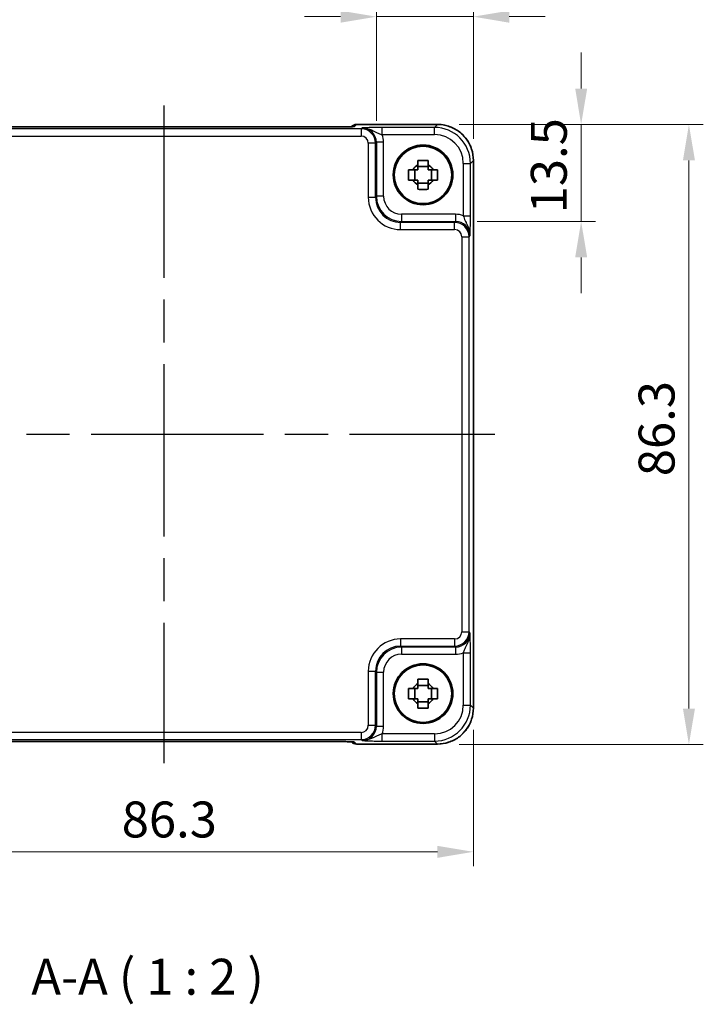
# Model space of a CAD drawing. Units: millimetres. Extents: x 29 to 2992, y 16 to 578.
# Drawn here: x 1120 to 1216, y 164 to 301 of the extents above; entities that cross this region are included whole.
import ezdxf

# ---------------------------------------------------------------- set-up
doc = ezdxf.new("R2010")
doc.units = ezdxf.units.MM
doc.header["$LTSCALE"] = 2
doc.linetypes.add('AM_ISO08W050', pattern=[18, 12, -1.5, 3, -1.5])
doc.layers.get('Defpoints').update_dxf_attribs({"lineweight": 25})
for name, color, linetype, lineweight in [('AM_7', 4, 'AM_ISO08W050', 25), ('Dimension (ISO)', 7, 'Continuous', 18), ('Symbol (ISO)', 7, 'Continuous', 18), ('Visible (ISO)', 7, 'Continuous', 35), ('Visible Narrow (ISO)', 7, 'Continuous', 25)]:
    doc.layers.add(name, color=color, linetype=linetype, lineweight=lineweight)
doc.styles.add('Note Text (TK)', font='MS PGothic.ttf')
doc.dimstyles.new('Default - Method 1b (TK)', dxfattribs={"dimscale": 2, "dimtxt": 2.5, "dimasz": 2.5, "dimexe": 1, "dimexo": 1.5, "dimgap": 1, "dimtad": 1, "dimtoh": 1, "dimrnd": 1e-08, "dimdsep": 46, "dimtxsty": 'Note Text (TK)', "dimcen": 0.09, "dimdle": 5, "dimclrd": 100, "dimclre": 100, "dimclrt": 7, "dimadec": 1, "dimazin": 1, "dimtfac": 1, "dimtmove": 0, "dimatfit": 3, "dimfxl": 1, "dimtolj": 1, "dimlwd": -1, "dimlwe": -1, "dimarcsym": 0})

# ---------------------------------------------------------------- blocks, each defined once
blk = doc.blocks.new('*D38')
at = {"layer": 'Defpoints', "color": 0, "transparency": 16777216}
for p in [(1170.06, 301.49), (1170.06, 284.01), (1183.55, 281.49)]:
    blk.add_point(p, dxfattribs=at)
at = {"layer": 'Dimension (ISO)', "color": 100, "transparency": 16777216}
for p, q in [((1170.06, 287.01), (1170.06, 303.49)), ((1183.55, 284.49), (1183.55, 303.49)), ((1165.06, 301.49), (1160.06, 301.49)), ((1183.55, 301.49), (1170.06, 301.49)), ((1188.55, 301.49), (1193.55, 301.49))]:
    blk.add_line(p, q, dxfattribs=at)
for points in [[(1165.06, 302.32), (1165.06, 300.65), (1170.06, 301.49)], [(1188.55, 302.32), (1188.55, 300.65), (1183.55, 301.49)]]:
    blk.add_solid(points, dxfattribs=at)
at = {"layer": 'Dimension (ISO)', "color": 7, "transparency": 16777216, "insert": (1171.18, 305.99), "char_height": 5, "attachment_point": 4, "style": 'Note Text (TK)'}
blk.add_mtext('\\A1;13.5', dxfattribs=at)
blk = doc.blocks.new('*D39')
at = {"layer": 'Defpoints', "color": 0, "transparency": 16777216}
for p in [(1178.56, 286.49), (1181.08, 272.99), (1198.55, 272.99)]:
    blk.add_point(p, dxfattribs=at)
at = {"layer": 'Dimension (ISO)', "color": 100, "transparency": 16777216}
for p, q in [((1198.55, 291.49), (1198.55, 296.49)), ((1181.56, 286.49), (1200.55, 286.49)), ((1198.55, 286.49), (1198.55, 272.99)), ((1184.08, 272.99), (1200.55, 272.99)), ((1198.55, 267.99), (1198.55, 262.99))]:
    blk.add_line(p, q, dxfattribs=at)
for points in [[(1197.72, 291.49), (1199.39, 291.49), (1198.55, 286.49)], [(1197.72, 267.99), (1199.39, 267.99), (1198.55, 272.99)]]:
    blk.add_solid(points, dxfattribs=at)
at = {"layer": 'Dimension (ISO)', "color": 7, "transparency": 16777216, "insert": (1194.05, 274.11), "char_height": 5, "attachment_point": 4, "rotation": 90, "style": 'Note Text (TK)'}
blk.add_mtext('\\A1;13.5', dxfattribs=at)
blk = doc.blocks.new('*D40')
at = {"layer": 'Defpoints', "color": 0, "transparency": 16777216}
for p in [(1178.56, 286.49), (1178.56, 200.19), (1213.55, 200.19)]:
    blk.add_point(p, dxfattribs=at)
at = {"layer": 'Dimension (ISO)', "color": 100, "transparency": 16777216}
for p, q in [((1181.56, 286.49), (1215.55, 286.49)), ((1213.55, 281.49), (1213.55, 205.19)), ((1181.56, 200.19), (1215.55, 200.19))]:
    blk.add_line(p, q, dxfattribs=at)
for points in [[(1212.72, 281.49), (1214.39, 281.49), (1213.55, 286.49)], [(1212.72, 205.19), (1214.39, 205.19), (1213.55, 200.19)]]:
    blk.add_solid(points, dxfattribs=at)
at = {"layer": 'Dimension (ISO)', "color": 7, "transparency": 16777216, "insert": (1209.05, 237.53), "char_height": 5, "attachment_point": 4, "rotation": 90, "style": 'Note Text (TK)'}
blk.add_mtext('\\A1;86.3', dxfattribs=at)
blk = doc.blocks.new('*D41')
at = {"layer": 'Defpoints', "color": 0, "transparency": 16777216}
for p in [(1097.25, 205.25), (1183.55, 205.25), (1097.25, 185.26)]:
    blk.add_point(p, dxfattribs=at)
at = {"layer": 'Dimension (ISO)', "color": 100, "transparency": 16777216}
for p, q in [((1097.25, 202.25), (1097.25, 183.26)), ((1183.55, 202.25), (1183.55, 183.26)), ((1178.55, 185.26), (1102.25, 185.26))]:
    blk.add_line(p, q, dxfattribs=at)
for points in [[(1102.25, 186.09), (1102.25, 184.42), (1097.25, 185.26)], [(1178.55, 186.09), (1178.55, 184.42), (1183.55, 185.26)]]:
    blk.add_solid(points, dxfattribs=at)
at = {"layer": 'Dimension (ISO)', "color": 7, "transparency": 16777216, "insert": (1134.6, 189.76), "char_height": 5, "attachment_point": 4, "style": 'Note Text (TK)'}
blk.add_mtext('\\A1;86.3', dxfattribs=at)

msp = doc.modelspace()

# ---------------------------------------------------------------- linework, layer by layer
at = {"layer": 'AM_7'}
for p, q in [((1140.4405, 289.1369), (1140.4405, 197.6063)), ((1094.326, 243.3716), (1186.5544, 243.3716))]:
    msp.add_line(p, q, dxfattribs=at)
at = {"layer": 'Visible (ISO)'}
for p, q in [((1167.2692, 286.4861), (1178.5574, 286.4861)), ((1164.0916, 286.1369), (1116.7895, 286.1369)), ((1166.5621, 286.1932), (1166.5401, 286.1712)), ((1183.555, 281.4885), (1183.555, 205.2547)), ((1175.3837, 278.7549), (1175.3837, 280.1883)), ((1177.2572, 280.6284), (1175.8238, 280.6284)), ((1177.6973, 278.7549), (1177.6973, 280.1883)), ((1175.8238, 278.3148), (1177.2572, 278.3148)), ((1177.2572, 208.4284), (1175.8238, 208.4284)), ((1175.3837, 206.5549), (1175.3837, 207.9883)), ((1177.6973, 206.5549), (1177.6973, 207.9883)), ((1175.8238, 206.1148), (1177.2572, 206.1148)), ((1116.7895, 200.6063), (1164.0916, 200.6063)), ((1166.5401, 200.5721), (1166.5621, 200.55)), ((1178.5574, 200.2571), (1167.2692, 200.2571))]:
    msp.add_line(p, q, dxfattribs=at)
for centre, radius in [((1176.5405, 279.4716), 4.15), ((1176.5405, 279.4716), 4.0013), ((1176.5405, 207.2716), 4.15), ((1176.5405, 207.2716), 4.0013)]:
    msp.add_circle(centre, radius, dxfattribs=at)
for centre, radius, start, end in [((1167.2692, 285.4861), 1, 90, 135), ((1176.5405, 279.4716), 1.5655, 117.245031, 152.754969), ((1176.5405, 279.4716), 1.5655, 27.245031, 62.754969), ((1176.5405, 279.4716), 1.5655, 207.245031, 242.754969), ((1176.5405, 279.4716), 1.5655, 297.245031, 332.754969), ((1176.5405, 207.2716), 1.5655, 117.245031, 152.754969), ((1176.5405, 207.2716), 1.5655, 27.245031, 62.754969), ((1176.5405, 207.2716), 1.5655, 207.245031, 242.754969), ((1176.5405, 207.2716), 1.5655, 297.245031, 332.754969), ((1167.2692, 201.2571), 1, 225, 270)]:
    msp.add_arc(centre, radius, start, end, dxfattribs=at)
for points, knots in [([(1183.555, 281.4885), (1183.555, 282.012), (1183.4722, 282.5353), (1183.1488, 283.5308), (1182.9084, 284.0029), (1182.2932, 284.8497), (1181.9186, 285.2243), (1181.0718, 285.8395), (1180.5997, 286.0799), (1179.6042, 286.4032), (1179.0809, 286.4861), (1178.5574, 286.4861)], [-0.78478918, -0.78478918, -0.78478918, -0.78478918, -0.47087351, -0.47087351, -0.15695784, -0.15695784, 0.15695784, 0.15695784, 0.47087351, 0.47087351, 0.78478918, 0.78478918, 0.78478918, 0.78478918]), ([(1164.0916, 286.1369), (1164.3852, 286.1369), (1164.6799, 286.138), (1165.2422, 286.1425), (1165.5097, 286.1458), (1165.9899, 286.1543), (1166.2027, 286.1594), (1166.5366, 286.1704), (1166.6644, 286.1763), (1166.7666, 286.1831), (1166.7859, 286.1846), (1166.807, 286.1865), (1166.8124, 286.1871), (1166.813, 286.1871), (1166.813, 286.1871), (1166.813, 286.1871)], [4.66304364, 4.66304364, 4.66304364, 4.66304364, 4.97720291, 4.97720291, 5.29136218, 5.29136218, 5.60552144, 5.60552144, 5.89758115, 5.89758115, 5.98763546, 5.98763546, 6.04935493, 6.04935493, 6.05266794, 6.05266794, 6.05266794, 6.05266794]), ([(1175.8238, 281.4823), (1176.0706, 281.4896), (1176.3142, 281.493), (1176.7669, 281.493), (1177.0104, 281.4896), (1177.2572, 281.4823)], [4.331071921, 4.331071921, 4.331071921, 4.331071921, 4.398975087, 4.398975087, 4.466878254, 4.466878254, 4.466878254, 4.466878254]), ([(1175.8238, 280.8634), (1175.8238, 280.9144), (1175.8238, 280.9655), (1175.8238, 281.1713), (1175.8238, 281.3267), (1175.8238, 281.4823)], [4.8174915459, 4.8174915459, 4.8174915459, 4.8174915459, 4.8321692807, 4.8321692807, 4.8765667973, 4.8765667973, 4.8765667973, 4.8765667973]), ([(1177.2572, 281.4823), (1177.2572, 281.3267), (1177.2572, 281.1713), (1177.2572, 280.9655), (1177.2572, 280.9144), (1177.2572, 280.8634)], [4.4863158772, 4.4863158772, 4.4863158772, 4.4863158772, 4.5307133937, 4.5307133937, 4.5453911286, 4.5453911286, 4.5453911286, 4.5453911286]), ([(1174.5299, 278.7549), (1174.5225, 279.0017), (1174.5191, 279.2453), (1174.5191, 279.698), (1174.5225, 279.9415), (1174.5299, 280.1883)], [4.331071921, 4.331071921, 4.331071921, 4.331071921, 4.398975087, 4.398975087, 4.466878254, 4.466878254, 4.466878254, 4.466878254]), ([(1174.5299, 280.1883), (1174.6855, 280.1883), (1174.8408, 280.1883), (1175.0466, 280.1883), (1175.0977, 280.1883), (1175.1487, 280.1883)], [4.4863158772, 4.4863158772, 4.4863158772, 4.4863158772, 4.5307133937, 4.5307133937, 4.5453911286, 4.5453911286, 4.5453911286, 4.5453911286]), ([(1177.9323, 280.1883), (1177.9833, 280.1883), (1178.0344, 280.1883), (1178.2402, 280.1883), (1178.3956, 280.1883), (1178.5512, 280.1883)], [4.8174915459, 4.8174915459, 4.8174915459, 4.8174915459, 4.8321692807, 4.8321692807, 4.8765667973, 4.8765667973, 4.8765667973, 4.8765667973]), ([(1178.5512, 280.1883), (1178.5585, 279.9415), (1178.5619, 279.698), (1178.5619, 279.2453), (1178.5585, 279.0017), (1178.5512, 278.7549)], [4.331071921, 4.331071921, 4.331071921, 4.331071921, 4.398975087, 4.398975087, 4.466878254, 4.466878254, 4.466878254, 4.466878254]), ([(1175.1487, 278.7549), (1175.0977, 278.7549), (1175.0466, 278.7549), (1174.8408, 278.7549), (1174.6855, 278.7549), (1174.5299, 278.7549)], [4.8174915459, 4.8174915459, 4.8174915459, 4.8174915459, 4.8321692807, 4.8321692807, 4.8765667973, 4.8765667973, 4.8765667973, 4.8765667973]), ([(1178.5512, 278.7549), (1178.3956, 278.7549), (1178.2402, 278.7549), (1178.0344, 278.7549), (1177.9833, 278.7549), (1177.9323, 278.7549)], [4.4863158772, 4.4863158772, 4.4863158772, 4.4863158772, 4.5307133937, 4.5307133937, 4.5453911286, 4.5453911286, 4.5453911286, 4.5453911286]), ([(1175.8238, 277.4609), (1175.8238, 277.6166), (1175.8238, 277.7719), (1175.8238, 277.9777), (1175.8238, 278.0288), (1175.8238, 278.0798)], [4.4863158772, 4.4863158772, 4.4863158772, 4.4863158772, 4.5307133937, 4.5307133937, 4.5453911286, 4.5453911286, 4.5453911286, 4.5453911286]), ([(1177.2572, 277.4609), (1177.0104, 277.4536), (1176.7669, 277.4502), (1176.3142, 277.4502), (1176.0706, 277.4536), (1175.8238, 277.4609)], [4.331071921, 4.331071921, 4.331071921, 4.331071921, 4.398975087, 4.398975087, 4.466878254, 4.466878254, 4.466878254, 4.466878254]), ([(1177.2572, 278.0798), (1177.2572, 278.0288), (1177.2572, 277.9777), (1177.2572, 277.7719), (1177.2572, 277.6166), (1177.2572, 277.4609)], [4.8174915459, 4.8174915459, 4.8174915459, 4.8174915459, 4.8321692807, 4.8321692807, 4.8765667973, 4.8765667973, 4.8765667973, 4.8765667973]), ([(1175.8238, 209.2823), (1176.0706, 209.2896), (1176.3142, 209.293), (1176.7669, 209.293), (1177.0104, 209.2896), (1177.2572, 209.2823)], [4.331071921, 4.331071921, 4.331071921, 4.331071921, 4.398975087, 4.398975087, 4.466878254, 4.466878254, 4.466878254, 4.466878254]), ([(1175.8238, 208.6634), (1175.8238, 208.7144), (1175.8238, 208.7655), (1175.8238, 208.9713), (1175.8238, 209.1267), (1175.8238, 209.2823)], [4.8174915459, 4.8174915459, 4.8174915459, 4.8174915459, 4.8321692807, 4.8321692807, 4.8765667973, 4.8765667973, 4.8765667973, 4.8765667973]), ([(1177.2572, 209.2823), (1177.2572, 209.1267), (1177.2572, 208.9713), (1177.2572, 208.7655), (1177.2572, 208.7144), (1177.2572, 208.6634)], [4.4863158772, 4.4863158772, 4.4863158772, 4.4863158772, 4.5307133937, 4.5307133937, 4.5453911286, 4.5453911286, 4.5453911286, 4.5453911286]), ([(1174.5299, 206.5549), (1174.5225, 206.8017), (1174.5191, 207.0453), (1174.5191, 207.498), (1174.5225, 207.7415), (1174.5299, 207.9883)], [4.331071921, 4.331071921, 4.331071921, 4.331071921, 4.398975087, 4.398975087, 4.466878254, 4.466878254, 4.466878254, 4.466878254]), ([(1174.5299, 207.9883), (1174.6855, 207.9883), (1174.8408, 207.9883), (1175.0466, 207.9883), (1175.0977, 207.9883), (1175.1487, 207.9883)], [4.4863158772, 4.4863158772, 4.4863158772, 4.4863158772, 4.5307133937, 4.5307133937, 4.5453911286, 4.5453911286, 4.5453911286, 4.5453911286]), ([(1177.9323, 207.9883), (1177.9833, 207.9883), (1178.0344, 207.9883), (1178.2402, 207.9883), (1178.3956, 207.9883), (1178.5512, 207.9883)], [4.8174915459, 4.8174915459, 4.8174915459, 4.8174915459, 4.8321692807, 4.8321692807, 4.8765667973, 4.8765667973, 4.8765667973, 4.8765667973]), ([(1178.5512, 207.9883), (1178.5585, 207.7415), (1178.5619, 207.498), (1178.5619, 207.0453), (1178.5585, 206.8017), (1178.5512, 206.5549)], [4.331071921, 4.331071921, 4.331071921, 4.331071921, 4.398975087, 4.398975087, 4.466878254, 4.466878254, 4.466878254, 4.466878254]), ([(1175.1487, 206.5549), (1175.0977, 206.5549), (1175.0466, 206.5549), (1174.8408, 206.5549), (1174.6855, 206.5549), (1174.5299, 206.5549)], [4.8174915459, 4.8174915459, 4.8174915459, 4.8174915459, 4.8321692807, 4.8321692807, 4.8765667973, 4.8765667973, 4.8765667973, 4.8765667973]), ([(1175.8238, 205.2609), (1175.8238, 205.4166), (1175.8238, 205.5719), (1175.8238, 205.7777), (1175.8238, 205.8288), (1175.8238, 205.8798)], [4.4863158772, 4.4863158772, 4.4863158772, 4.4863158772, 4.5307133937, 4.5307133937, 4.5453911286, 4.5453911286, 4.5453911286, 4.5453911286]), ([(1177.2572, 205.8798), (1177.2572, 205.8288), (1177.2572, 205.7777), (1177.2572, 205.5719), (1177.2572, 205.4166), (1177.2572, 205.2609)], [4.8174915459, 4.8174915459, 4.8174915459, 4.8174915459, 4.8321692807, 4.8321692807, 4.8765667973, 4.8765667973, 4.8765667973, 4.8765667973]), ([(1178.5512, 206.5549), (1178.3956, 206.5549), (1178.2402, 206.5549), (1178.0344, 206.5549), (1177.9833, 206.5549), (1177.9323, 206.5549)], [4.4863158772, 4.4863158772, 4.4863158772, 4.4863158772, 4.5307133937, 4.5307133937, 4.5453911286, 4.5453911286, 4.5453911286, 4.5453911286]), ([(1177.2572, 205.2609), (1177.0104, 205.2536), (1176.7669, 205.2502), (1176.3142, 205.2502), (1176.0706, 205.2536), (1175.8238, 205.2609)], [4.331071921, 4.331071921, 4.331071921, 4.331071921, 4.398975087, 4.398975087, 4.466878254, 4.466878254, 4.466878254, 4.466878254]), ([(1178.5574, 200.2571), (1179.0809, 200.2571), (1179.6042, 200.34), (1180.5997, 200.6633), (1181.0718, 200.9038), (1181.9186, 201.5189), (1182.2932, 201.8935), (1182.9084, 202.7403), (1183.1488, 203.2124), (1183.4722, 204.2079), (1183.555, 204.7313), (1183.555, 205.2547)], [-0.78478918, -0.78478918, -0.78478918, -0.78478918, -0.47087351, -0.47087351, -0.15695784, -0.15695784, 0.15695784, 0.15695784, 0.47087351, 0.47087351, 0.78478918, 0.78478918, 0.78478918, 0.78478918]), ([(1166.813, 200.5561), (1166.813, 200.5561), (1166.8076, 200.5567), (1166.7822, 200.559), (1166.7531, 200.5612), (1166.6561, 200.567), (1166.5749, 200.5709), (1166.3423, 200.5796), (1166.1753, 200.5844), (1165.7646, 200.5934), (1165.5128, 200.5974), (1164.9722, 200.6033), (1164.6835, 200.6052), (1164.2913, 200.6062), (1164.1914, 200.6063), (1164.0916, 200.6063)], [0.23051737, 0.23051737, 0.23051737, 0.23051737, 0.29425246, 0.29425246, 0.41677098, 0.41677098, 0.61298432, 0.61298432, 0.88502233, 0.88502233, 1.19918159, 1.19918159, 1.51334086, 1.51334086, 1.62014166, 1.62014166, 1.62014166, 1.62014166])]:
    msp.add_open_spline(points, degree=3, knots=knots, dxfattribs=at)
for points, weights in [([(1175.8238, 280.1883), (1175.5585, 280.1883), (1175.1487, 280.1883)], [1.35956394726, 1.22656475141, 1.03074466748]), ([(1175.8238, 280.8634), (1175.8238, 280.4536), (1175.8238, 280.1883)], [1.03074466748, 1.22656475141, 1.35956394726]), ([(1177.2572, 280.1883), (1177.2572, 280.4536), (1177.2572, 280.8634)], [1.35956394726, 1.22656475141, 1.03074466748]), ([(1177.9323, 280.1883), (1177.5225, 280.1883), (1177.2572, 280.1883)], [1.03074466748, 1.22656475141, 1.35956394726]), ([(1175.1487, 278.7549), (1175.5585, 278.7549), (1175.8238, 278.7549)], [1.03074466748, 1.22656475141, 1.35956394726]), ([(1175.8238, 278.7549), (1175.8238, 278.4896), (1175.8238, 278.0798)], [1.35956394726, 1.22656475141, 1.03074466748]), ([(1177.2572, 278.0798), (1177.2572, 278.4896), (1177.2572, 278.7549)], [1.03074466748, 1.22656475141, 1.35956394726]), ([(1177.2572, 278.7549), (1177.5225, 278.7549), (1177.9323, 278.7549)], [1.35956394726, 1.22656475141, 1.03074466748]), ([(1175.8238, 208.6634), (1175.8238, 208.2536), (1175.8238, 207.9883)], [1.03074466748, 1.22656475141, 1.35956394726]), ([(1177.2572, 207.9883), (1177.2572, 208.2536), (1177.2572, 208.6634)], [1.35956394726, 1.22656475141, 1.03074466748]), ([(1175.8238, 207.9883), (1175.5585, 207.9883), (1175.1487, 207.9883)], [1.35956394726, 1.22656475141, 1.03074466748]), ([(1177.9323, 207.9883), (1177.5225, 207.9883), (1177.2572, 207.9883)], [1.03074466748, 1.22656475141, 1.35956394726]), ([(1175.1487, 206.5549), (1175.5585, 206.5549), (1175.8238, 206.5549)], [1.03074466748, 1.22656475141, 1.35956394726]), ([(1175.8238, 206.5549), (1175.8238, 206.2896), (1175.8238, 205.8798)], [1.35956394726, 1.22656475141, 1.03074466748]), ([(1177.2572, 205.8798), (1177.2572, 206.2896), (1177.2572, 206.5549)], [1.03074466748, 1.22656475141, 1.35956394726]), ([(1177.2572, 206.5549), (1177.5225, 206.5549), (1177.9323, 206.5549)], [1.35956394726, 1.22656475141, 1.03074466748])]:
    msp.add_rational_spline(points, weights, degree=2, dxfattribs=at)
at = {"layer": 'Visible Narrow (ISO)'}
for p, q in [((1166.9898, 286.2061), (1167.2692, 286.4855)), ((1167.2692, 286.4855), (1167.2692, 286.4861)), ((1167.2692, 286.4855), (1178.5574, 286.4855)), ((1178.5574, 286.4855), (1178.1454, 286.0734)), ((1178.5574, 286.4861), (1178.5574, 286.4855)), ((1167.9264, 285.8744), (1112.9546, 285.8744)), ((1116.7895, 286.1363), (1164.0916, 286.1363)), ((1164.0916, 286.1363), (1164.0916, 286.1369)), ((1168.058, 286.006), (1167.9264, 285.8744)), ((1167.9264, 285.8744), (1167.9264, 284.875)), ((1178.1454, 286.0734), (1170.8602, 286.0734)), ((1170.8602, 285.074), (1170.8602, 286.0734)), ((1170.8602, 285.074), (1178.1454, 285.074)), ((1178.1454, 285.074), (1178.1454, 286.0734)), ((1112.9546, 284.875), (1167.9264, 284.875)), ((1169.9252, 283.8756), (1168.9258, 283.8756)), ((1168.9258, 283.8756), (1168.9258, 276.3541)), ((1169.9252, 283.8756), (1170.0568, 284.0072)), ((1169.9252, 276.3541), (1169.9252, 283.8756)), ((1171.0562, 284.0072), (1170.0568, 284.0072)), ((1170.0568, 284.0072), (1170.0568, 276.4858)), ((1171.0562, 276.4858), (1171.0562, 284.0072)), ((1182.1429, 281.0764), (1183.1423, 281.0764)), ((1182.1429, 281.0764), (1182.1429, 273.7912)), ((1183.1423, 281.0764), (1183.5544, 281.4885)), ((1183.1423, 273.7912), (1183.1423, 281.0764)), ((1183.5544, 281.4885), (1183.555, 281.4885)), ((1183.5544, 281.4885), (1183.5544, 205.2547)), ((1168.9258, 276.3541), (1169.9252, 276.3541)), ((1170.0568, 276.4858), (1169.9252, 276.3541)), ((1171.0562, 276.4858), (1170.0568, 276.4858)), ((1173.423, 272.8563), (1173.5547, 272.9879)), ((1173.423, 271.8569), (1173.423, 272.8563)), ((1180.9445, 272.8563), (1173.423, 272.8563)), ((1173.5547, 273.9873), (1173.5547, 272.9879)), ((1181.0761, 273.9873), (1173.5547, 273.9873)), ((1173.5547, 272.9879), (1181.0761, 272.9879)), ((1181.0761, 272.9879), (1180.9445, 272.8563)), ((1180.9445, 271.8569), (1180.9445, 272.8563)), ((1181.0761, 273.9873), (1181.0761, 272.9879)), ((1182.1429, 273.7912), (1183.1423, 273.7912)), ((1173.423, 271.8569), (1180.9445, 271.8569)), ((1181.9439, 270.8575), (1182.9433, 270.8575)), ((1181.9439, 270.8575), (1181.9439, 215.8857)), ((1182.9433, 270.8575), (1183.0749, 270.9891)), ((1182.9433, 215.8857), (1182.9433, 270.8575)), ((1181.9439, 215.8857), (1182.9433, 215.8857)), ((1183.0749, 215.7541), (1182.9433, 215.8857)), ((1173.423, 214.8863), (1173.423, 213.887)), ((1180.9445, 214.8863), (1173.423, 214.8863)), ((1173.5547, 213.7553), (1173.423, 213.887)), ((1173.423, 213.887), (1180.9445, 213.887)), ((1180.9445, 214.8863), (1180.9445, 213.887)), ((1180.9445, 213.887), (1181.0761, 213.7553)), ((1181.0761, 213.7553), (1173.5547, 213.7553)), ((1173.5547, 213.7553), (1173.5547, 212.7559)), ((1173.5547, 212.7559), (1181.0761, 212.7559)), ((1181.0761, 213.7553), (1181.0761, 212.7559)), ((1182.1429, 212.952), (1183.1423, 212.952)), ((1182.1429, 212.952), (1182.1429, 205.6668)), ((1183.1423, 205.6668), (1183.1423, 212.952)), ((1168.9258, 210.3891), (1169.9252, 210.3891)), ((1168.9258, 210.3891), (1168.9258, 202.8676)), ((1169.9252, 210.3891), (1170.0568, 210.2574)), ((1169.9252, 202.8676), (1169.9252, 210.3891)), ((1170.0568, 210.2574), (1170.0568, 202.736)), ((1170.0568, 210.2574), (1171.0562, 210.2574)), ((1171.0562, 202.736), (1171.0562, 210.2574)), ((1182.1429, 205.6668), (1183.1423, 205.6668)), ((1183.5544, 205.2547), (1183.1423, 205.6668)), ((1183.5544, 205.2547), (1183.555, 205.2547)), ((1168.9258, 202.8676), (1169.9252, 202.8676)), ((1170.0568, 202.736), (1169.9252, 202.8676)), ((1167.9264, 201.8683), (1112.9546, 201.8683)), ((1167.9264, 201.8683), (1167.9264, 200.8689)), ((1170.0568, 202.736), (1171.0562, 202.736)), ((1170.8602, 200.6698), (1170.8602, 201.6692)), ((1178.1454, 201.6692), (1170.8602, 201.6692)), ((1178.1454, 201.6692), (1178.1454, 200.6698)), ((1112.9546, 200.8689), (1167.9264, 200.8689)), ((1164.0916, 200.607), (1116.7895, 200.607)), ((1164.0916, 200.607), (1164.0916, 200.6063)), ((1167.2692, 200.2577), (1166.9898, 200.5371)), ((1178.5574, 200.2577), (1167.2692, 200.2577)), ((1167.2692, 200.2571), (1167.2692, 200.2577)), ((1167.9264, 200.8689), (1168.058, 200.7372)), ((1170.8602, 200.6698), (1178.1454, 200.6698)), ((1178.1454, 200.6698), (1178.5574, 200.2577)), ((1178.5574, 200.2577), (1178.5574, 200.2571))]:
    msp.add_line(p, q, dxfattribs=at)
for centre, major_axis, ratio, start_param, end_param in [((1167.2692, 285.4861), (-0.7071, 0.7071), 0.99878277, 5.49717816, 6.28318531), ((1178.5525, 281.4836), (3.5381, 3.5381), 0.99926901, 5.49839613, 7.06797448), ((1164.1614, 286.2061), (2.8293, 0.0017), 0.02467766, 4.68768624, 6.25848256), ((1166.9898, 285.2067), (-0.7071, 0.7071), 0.99878277, 5.49717816, 5.70796084), ((1167.9252, 283.8744), (1.4142, 1.4142), 0.99999926, 5.49839613, 7.06797448), ((1168.0544, 284.0036), (1.4177, 1.4177), 0.99756923, 5.49839613, 7.06797448), ((1168.0544, 284.0036), (2.1239, 2.1239), 0.99878277, 5.49839613, 5.8618039), ((1178.1405, 281.0716), (3.5381, 3.5381), 0.99926901, 5.49839613, 7.06797448), ((1178.1405, 281.0716), (2.8319, 2.8319), 0.99878277, 5.49839613, 7.06797448), ((1167.9252, 283.8744), (0.708, 0.708), 0.99878277, 5.49839613, 7.06797448), ((1173.4285, 276.3596), (-3.1859, -3.1859), 0.99878277, 5.49839613, 7.06797448), ((1173.4285, 276.3596), (-2.4796, -2.4796), 0.99808896, 5.49839613, 7.06797448), ((1173.5577, 276.4888), (-2.4762, -2.4762), 0.99947754, 5.49839613, 7.06797448), ((1173.5577, 276.4888), (-1.7699, -1.7699), 0.99878277, 5.49839613, 7.06797448), ((1180.9433, 270.8563), (1.4142, 1.4142), 0.99999926, 5.49839613, 7.06797448), ((1181.0725, 270.9855), (2.1239, 2.1239), 0.99878277, 0.42138141, 0.78478918), ((1181.0725, 270.9855), (1.4177, 1.4177), 0.99756923, 5.49839613, 7.06797448), ((1180.9433, 270.8563), (0.708, 0.708), 0.99878277, 5.49839613, 7.06797448), ((1180.9433, 215.887), (0.708, -0.708), 0.99878277, 5.49839613, 7.06797448), ((1180.9433, 215.887), (1.4142, -1.4142), 0.99999926, 5.49839613, 7.06797448), ((1181.0725, 215.7577), (1.4177, -1.4177), 0.99756923, 5.49839613, 7.06797448), ((1173.4285, 210.3836), (-3.1859, 3.1859), 0.99878277, 5.49839613, 7.06797448), ((1173.4285, 210.3836), (-2.4796, 2.4796), 0.99808896, 5.49839613, 7.06797448), ((1173.5577, 210.2544), (-2.4762, 2.4762), 0.99947754, 5.49839613, 7.06797448), ((1173.5577, 210.2544), (-1.7699, 1.7699), 0.99878277, 5.49839613, 7.06797448), ((1181.0725, 215.7577), (2.1239, -2.1239), 0.99878277, 5.49839613, 5.8618039), ((1178.1405, 205.6716), (3.5381, -3.5381), 0.99926901, 5.49839613, 7.06797448), ((1178.1405, 205.6716), (2.8319, -2.8319), 0.99878277, 5.49839613, 7.06797448), ((1178.5525, 205.2596), (3.5381, -3.5381), 0.99926901, 5.49839613, 7.06797448), ((1167.9252, 202.8689), (0.708, -0.708), 0.99878277, 5.49839613, 7.06797448), ((1167.9252, 202.8689), (1.4142, -1.4142), 0.99999926, 5.49839613, 7.06797448), ((1168.0544, 202.7397), (1.4177, -1.4177), 0.99756923, 5.49839613, 7.06797448), ((1168.0544, 202.7397), (2.1239, -2.1239), 0.99878277, 0.42138141, 0.78478918), ((1164.1614, 200.5371), (2.8293, -0.0017), 0.02467766, 0.02470274, 1.59549907), ((1167.2692, 201.2571), (-0.7071, -0.7071), 0.99878277, 0, 0.78600715), ((1166.9898, 201.5365), (0.7071, 0.7071), 0.99878277, 3.71685106, 3.9275998)]:
    msp.add_ellipse(centre, major_axis=major_axis, ratio=ratio, start_param=start_param, end_param=end_param, dxfattribs=at)
for points, knots in [([(1170.8602, 286.0734), (1170.7128, 286.0734), (1170.5645, 286.0729), (1170.185, 286.0704), (1169.9603, 286.0676), (1169.4092, 286.0581), (1169.1073, 286.0498), (1168.5507, 286.0299), (1168.2999, 286.0179), (1168.058, 286.006)], [0, 0, 0, 0, 0.044197167, 0.044197167, 0.114912634, 0.114912634, 0.228057382, 0.228057382, 0.353577336, 0.353577336, 0.353577336, 0.353577336]), ([(1168.058, 286.006), (1168.5409, 286.012), (1169.0025, 285.8713), (1169.6777, 285.5798), (1169.935, 285.4394), (1170.3238, 285.263), (1170.4655, 285.2057), (1170.6918, 285.1258), (1170.7772, 285.0985), (1170.8602, 285.074)], [-0.353577336, -0.353577336, -0.353577336, -0.353577336, -0.228057382, -0.228057382, -0.114912634, -0.114912634, -0.044197167, -0.044197167, 0, 0, 0, 0]), ([(1182.1429, 273.7912), (1182.1777, 273.6734), (1182.2183, 273.5508), (1182.3089, 273.3123), (1182.3573, 273.1977), (1182.4472, 273.0019), (1182.4844, 272.9243), (1182.5484, 272.7932), (1182.5738, 272.7415), (1182.652, 272.582), (1182.7066, 272.4699), (1182.8477, 272.1529), (1182.9342, 271.9313), (1183.0472, 271.465), (1183.0778, 271.2271), (1183.0749, 270.9891)], [-0.352938488, -0.352938488, -0.352938488, -0.352938488, -0.290178512, -0.290178512, -0.233606139, -0.233606139, -0.198248406, -0.198248406, -0.176149823, -0.176149823, -0.131952656, -0.131952656, -0.06123719, -0.06123719, 0.000638843, 0.000638843, 0.000638843, 0.000638843]), ([(1183.0749, 270.9891), (1183.0808, 271.1083), (1183.0867, 271.2295), (1183.0989, 271.5028), (1183.1052, 271.6569), (1183.1146, 271.9291), (1183.118, 272.0389), (1183.1228, 272.2133), (1183.1243, 272.2731), (1183.1281, 272.4326), (1183.1303, 272.5346), (1183.1352, 272.8081), (1183.1376, 272.984), (1183.1413, 273.3707), (1183.1423, 273.582), (1183.1423, 273.7912)], [-0.000638843, -0.000638843, -0.000638843, -0.000638843, 0.06123719, 0.06123719, 0.131952656, 0.131952656, 0.176149823, 0.176149823, 0.198248406, 0.198248406, 0.233606139, 0.233606139, 0.290178512, 0.290178512, 0.352938488, 0.352938488, 0.352938488, 0.352938488]), ([(1183.0749, 215.7541), (1183.0809, 215.2713), (1182.9402, 214.8096), (1182.6487, 214.1344), (1182.5083, 213.8771), (1182.332, 213.4883), (1182.2746, 213.3466), (1182.1947, 213.1203), (1182.1674, 213.0349), (1182.1429, 212.952)], [-0.353577332, -0.353577332, -0.353577332, -0.353577332, -0.228057379, -0.228057379, -0.114912633, -0.114912633, -0.044197166, -0.044197166, 0, 0, 0, 0]), ([(1183.1423, 212.952), (1183.1423, 213.0993), (1183.1418, 213.2477), (1183.1393, 213.6271), (1183.1365, 213.8518), (1183.127, 214.403), (1183.1187, 214.7048), (1183.0988, 215.2614), (1183.0868, 215.5122), (1183.0749, 215.7541)], [0, 0, 0, 0, 0.044197166, 0.044197166, 0.114912633, 0.114912633, 0.228057379, 0.228057379, 0.353577332, 0.353577332, 0.353577332, 0.353577332]), ([(1170.8602, 201.6692), (1170.7772, 201.6447), (1170.6918, 201.6174), (1170.4655, 201.5375), (1170.3238, 201.4802), (1169.935, 201.3038), (1169.6777, 201.1635), (1169.0025, 200.872), (1168.5409, 200.7313), (1168.058, 200.7372)], [-0.352938488, -0.352938488, -0.352938488, -0.352938488, -0.308741322, -0.308741322, -0.238025856, -0.238025856, -0.12488111, -0.12488111, 0.000638843, 0.000638843, 0.000638843, 0.000638843]), ([(1168.058, 200.7372), (1168.2999, 200.7253), (1168.5507, 200.7133), (1169.1073, 200.6935), (1169.4092, 200.6852), (1169.9603, 200.6756), (1170.185, 200.6728), (1170.5645, 200.6703), (1170.7128, 200.6698), (1170.8602, 200.6698)], [-0.000638843, -0.000638843, -0.000638843, -0.000638843, 0.12488111, 0.12488111, 0.238025856, 0.238025856, 0.308741322, 0.308741322, 0.352938488, 0.352938488, 0.352938488, 0.352938488])]:
    msp.add_open_spline(points, degree=3, knots=knots, dxfattribs=at)

# ---------------------------------------------------------------- texts
at = {"layer": 'Symbol (ISO)', "color": 7, "insert": (1122.0071, 163.8113), "char_height": 5, "attachment_point": 7, "style": 'Note Text (TK)'}
msp.add_mtext('A-A ( 1 : 2 )', dxfattribs=at)

# ---------------------------------------------------------------- dimensions: what is measured, and where the dimension line sits
at = {"layer": 'Dimension (ISO)', "color": 100, "true_color": 0x00ff3f}
for base, p1, p2, angle, override, picture, middle in [((1170.0568, 301.4855), (1183.5544, 281.4885), (1170.0568, 284.0072), 180, {"dimscale": 0, "dimtxt": 5, "dimasz": 5, "dimexe": 2, "dimexo": 3, "dimgap": 2, "dimtoh": 0, "dimcen": 0.18, "dimtix": 0, "dimtofl": 1, "dimtmove": 0, "dimatfit": 1}, '*D38', (1176.8056, 301.4855)), ((1198.555, 272.9879), (1178.5574, 286.4855), (1181.0761, 272.9879), 270, {"dimscale": 0, "dimtxt": 5, "dimasz": 5, "dimexe": 2, "dimexo": 3, "dimgap": 2, "dimtoh": 0, "dimcen": 0.18, "dimtix": 0, "dimtofl": 1, "dimtmove": 0, "dimatfit": 1}, '*D39', (1198.555, 279.7367)), ((1213.555, 200.1861), (1178.5574, 286.4855), (1178.5574, 200.1861), 270, {"dimscale": 0, "dimtxt": 5, "dimasz": 5, "dimexe": 2, "dimexo": 3, "dimgap": 2, "dimtoh": 0, "dimcen": 0.18, "dimtix": 0, "dimtofl": 0, "dimtmove": 0, "dimatfit": 1}, '*D40', (1213.555, 243.3716)), ((1097.255, 185.2571), (1183.555, 205.2547), (1097.255, 205.2547), 180, {"dimscale": 0, "dimtxt": 5, "dimasz": 5, "dimexe": 2, "dimexo": 3, "dimgap": 2, "dimtoh": 0, "dimcen": 0.18, "dimtix": 0, "dimtofl": 0, "dimtmove": 0, "dimatfit": 1}, '*D41', (1140.4405, 185.2571))]:
    dim = msp.add_linear_dim(base=base, p1=p1, p2=p2, angle=angle, dimstyle='Default - Method 1b (TK)', override=override, dxfattribs=at)
    dim.commit()
    dim.dimension.update_dxf_attribs({"geometry": picture, "text_midpoint": middle, "dimtype": 128})

doc.saveas('drawing.dxf')
